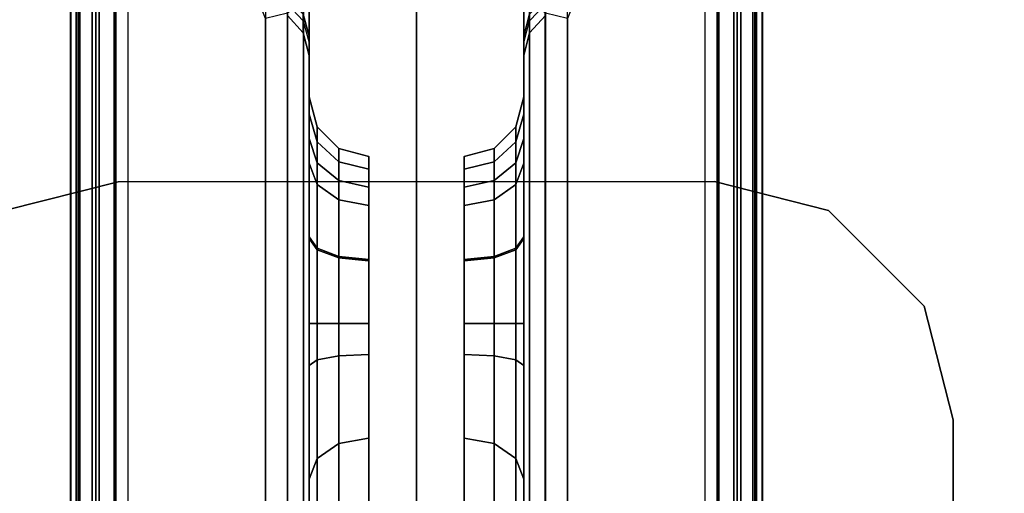
# Model space of a CAD drawing. Units: inches. Extents: x -163 to 162, y -17 to 236.
# Drawn here: x -8 to -6, y 69 to 70 of the extents above; entities that cross this region are included whole.
import ezdxf

# ---------------------------------------------------------------- set-up
doc = ezdxf.new("R2010")
doc.units = ezdxf.units.IN
doc.header["$MEASUREMENT"] = 0
doc.layers.add('HEADWALL', color=8, linetype='Continuous')
doc.layers.add('WORKTL-ARM', color=3, linetype='Continuous')

# ---------------------------------------------------------------- blocks, each defined once
blk = doc.blocks.new('GY91171_WM_0T')
at = {"layer": 'WORKTL-ARM'}
for points in [[(0.3574, 9.1978, 11.6509), (8.1654, 1.3898, 11.6509), (8.1904, 1.4148, 11.4278), (0.3824, 9.2228, 11.4278)], [(0.3824, 9.2228, 11.4278), (8.1904, 1.4148, 11.4278), (8.1654, 1.3898, 11.2048), (0.3574, 9.1978, 11.2048)], [(0.285, 9.1253, 11.852), (8.0929, 1.3174, 11.852), (8.1654, 1.3898, 11.6509), (0.3574, 9.1978, 11.6509)], [(0.3574, 9.1978, 11.2048), (8.1654, 1.3898, 11.2048), (8.0929, 1.3174, 11.0036), (0.285, 9.1253, 11.0036)], [(0.1721, 9.0124, 12.0117), (7.98, 1.2045, 12.0117), (8.0929, 1.3174, 11.852), (0.285, 9.1253, 11.852)], [(0.285, 9.1253, 11.0036), (8.0929, 1.3174, 11.0036), (7.98, 1.2045, 10.844), (0.1721, 9.0124, 10.844)], [(0.0298, 8.8702, 12.1142), (7.8378, 1.0622, 12.1142), (7.98, 1.2045, 12.0117), (0.1721, 9.0124, 12.0117)], [(-0.1279, 8.7125, 12.1495), (7.6801, 0.9045, 12.1495), (7.8378, 1.0622, 12.1142), (0.0298, 8.8702, 12.1142)], [(-0.2856, 8.5548, 12.1142), (7.5224, 0.7468, 12.1142), (7.6801, 0.9045, 12.1495), (-0.1279, 8.7125, 12.1495)], [(-0.4279, 8.4125, 12.0117), (7.3801, 0.6045, 12.0117), (7.5224, 0.7468, 12.1142), (-0.2856, 8.5548, 12.1142)], [(-0.5408, 8.2996, 11.852), (7.2672, 0.4916, 11.852), (7.3801, 0.6045, 12.0117), (-0.4279, 8.4125, 12.0117)], [(-0.4279, 8.4125, 10.844), (7.3801, 0.6045, 10.844), (7.2672, 0.4916, 11.0036), (-0.5408, 8.2996, 11.0036)], [(-0.6132, 8.2271, 11.6509), (7.1947, 0.4192, 11.6509), (7.2672, 0.4916, 11.852), (-0.5408, 8.2996, 11.852)], [(-0.5408, 8.2996, 11.0036), (7.2672, 0.4916, 11.0036), (7.1947, 0.4192, 11.2048), (-0.6132, 8.2271, 11.2048)], [(-0.6382, 8.2022, 11.4278), (7.1698, 0.3942, 11.4278), (7.1947, 0.4192, 11.6509), (-0.6132, 8.2271, 11.6509)], [(-0.6132, 8.2271, 11.2048), (7.1947, 0.4192, 11.2048), (7.1698, 0.3942, 11.4278), (-0.6382, 8.2022, 11.4278)]]:
    blk.add_3dface(points, dxfattribs=at)
blk = doc.blocks.new('Patient_Room_006_Headwall')
at = {"layer": 'HEADWALL'}
for points, invisible_edges in [([(1.8939, 1.9588, 31.9246), (1.8939, 29.831, 31.9246), (13.3543, 29.831, 31.9246), (13.3543, 1.9588, 31.9246)], 10), ([(12.834, 29.831, 32.9246), (2.4141, 29.831, 32.9246), (2.4141, 1.956, 32.9246), (12.834, 1.956, 32.9246)], 5), ([(3.5509, 2.2998, 31.9102), (12.5509, 2.3022, 31.9102), (12.5509, 29.3022, 31.9102), (3.5509, 29.2998, 31.9102)], 5), ([(12.5509, 2.3022, 31.7222), (3.5509, 2.2998, 31.7222), (3.5509, 29.2998, 31.7222), (12.5509, 29.3022, 31.7222)], 5), ([(6.0601, 8.7844, 29.3579), (4.7144, 14.6175, 29.3571), (11.5945, 15.7727, 29.3571), (10.0899, 8.9392, 29.3571)], 10), ([(7.3287, 15.156, 29.0119), (7.3286, 14.2101, 28.836), (7.3282, 10.9454, 28.836), (7.3281, 10.0638, 29.0119)], 5), ([(8.7782, 10.0638, 29.0119), (8.7781, 10.9454, 28.836), (8.7778, 14.2101, 28.836), (8.7777, 15.156, 29.0119)], 5), ([(7.423, 10.3145, 29.1332), (7.4224, 14.9423, 29.1332), (7.6159, 14.8225, 29.1814), (7.6175, 10.431, 29.1817)], 4), ([(8.6829, 14.9425, 29.1332), (8.6834, 10.3147, 29.1332), (8.4889, 10.4311, 29.1817), (8.4895, 14.8226, 29.1814)], 4), ([(7.6175, 10.431, 29.1817), (7.6159, 14.8225, 29.1814), (7.829, 14.7457, 29.2345), (7.8303, 10.5064, 29.2348)], 5), ([(8.4895, 14.8226, 29.1814), (8.4889, 10.4311, 29.1817), (8.2761, 10.5064, 29.2348), (8.2764, 14.7458, 29.2345)], 5), ([(7.8303, 10.5064, 29.2348), (7.829, 14.7457, 29.2345), (8.0527, 14.7148, 29.2903), (8.0532, 10.5382, 29.2903)], 1), ([(8.2764, 14.7458, 29.2345), (8.2761, 10.5064, 29.2348), (8.0532, 10.5382, 29.2903), (8.0527, 14.7148, 29.2903)], 1), ([(7.7363, 13.7436, 24.0641), (7.419, 14.5422, 23.27), (7.4186, 10.6886, 26.9177), (7.736, 10.7163, 26.9296)], 4), ([(8.3694, 10.7163, 26.9296), (8.6869, 10.6886, 26.9177), (8.6864, 14.5422, 23.27), (8.3691, 13.7436, 24.0641)], 1), ([(7.3277, 14.4738, 23.1976), (7.3277, 14.5081, 22.8783), (7.3273, 10.8963, 26.297), (7.3273, 10.6201, 26.8453)], 4), ([(8.7782, 10.6201, 26.8453), (8.7781, 10.8963, 26.297), (8.7777, 14.5081, 22.8783), (8.7777, 14.4738, 23.1976)], 1), ([(7.419, 14.2101, 28.7363), (7.7364, 13.9815, 28.7086), (7.736, 10.9731, 28.7086), (7.4186, 10.9454, 28.7363)], 5), ([(8.6868, 10.9454, 28.7363), (8.3694, 10.9731, 28.7086), (8.3691, 13.9815, 28.7086), (8.6865, 14.2101, 28.7363)], 5), ([(7.8277, 13.9815, 28.6089), (7.8276, 13.1043, 28.4883), (7.8274, 11.3043, 28.4883), (7.8273, 10.9731, 28.6089)], 5), ([(7.8277, 13.9815, 28.4905), (7.8276, 13.9, 28.4088), (7.8276, 13.4402, 28.3491), (7.8276, 13.2861, 28.4521)], 10), ([(7.8277, 13.9815, 28.6089), (7.8277, 13.9815, 28.4905), (7.8276, 13.2861, 28.4521), (7.8276, 13.1043, 28.4883)], 11), ([(8.2781, 10.9731, 28.6089), (8.2781, 11.3043, 28.4883), (8.2779, 13.1043, 28.4883), (8.2778, 13.9815, 28.6089)], 5), ([(8.2779, 13.2861, 28.4521), (8.2779, 13.4402, 28.3491), (8.2778, 13.9, 28.4088), (8.2778, 13.9815, 28.4905)], 10), ([(8.2779, 13.1043, 28.4883), (8.2779, 13.2861, 28.4521), (8.2778, 13.9815, 28.4905), (8.2778, 13.9815, 28.6089)], 14), ([(7.8276, 13.9, 28.4088), (7.8276, 13.7724, 28.2229), (7.8276, 13.5432, 28.195), (7.8276, 13.4402, 28.3491)], 10), ([(8.2779, 13.4402, 28.3491), (8.2779, 13.5432, 28.195), (8.2778, 13.7724, 28.2229), (8.2778, 13.9, 28.4088)], 10), ([(7.8276, 13.7067, 24.5077), (7.8276, 13.8494, 24.1818), (7.8276, 13.8121, 24.1364), (7.8275, 12.7778, 25.2559)], 12), ([(8.2779, 12.7778, 25.2559), (8.2778, 13.8121, 24.1364), (8.2778, 13.8494, 24.1818), (8.2778, 13.7067, 24.5077)], 9), ([(7.8273, 10.9778, 26.9597), (7.8275, 12.7778, 25.2559), (7.8276, 13.8121, 24.1364), (7.8273, 10.7867, 27.0001)], 10), ([(8.2781, 10.7867, 27.0001), (8.2778, 13.8121, 24.1364), (8.2779, 12.7778, 25.2559), (8.2781, 10.9778, 26.9597)], 10), ([(7.8276, 13.7724, 28.2229), (7.8276, 13.6929, 28.0119), (7.8276, 13.5793, 28.0133), (7.8276, 13.5432, 28.195)], 10), ([(8.2779, 13.5432, 28.195), (8.2778, 13.5793, 28.0133), (8.2778, 13.6929, 28.0119), (8.2778, 13.7724, 28.2229)], 10), ([(7.8275, 13.4923, 25.3268), (7.8276, 13.6663, 24.8145), (7.8276, 13.7067, 24.5077), (7.8275, 13.2825, 25.1606)], 5), ([(7.8275, 13.0161, 25.1342), (7.8275, 13.2825, 25.1606), (7.8276, 13.7067, 24.5077), (7.8275, 13.0161, 25.1342)], 6), ([(7.8275, 12.7778, 25.2559), (7.8275, 13.0161, 25.1342), (7.8276, 13.7067, 24.5077), (7.8275, 12.7778, 25.2559)], 6), ([(8.2779, 13.2825, 25.1606), (8.2778, 13.7067, 24.5077), (8.2778, 13.6663, 24.8145), (8.2779, 13.4923, 25.3268)], 5), ([(8.2779, 13.0161, 25.1342), (8.2778, 13.7067, 24.5077), (8.2779, 13.2825, 25.1606), (8.2779, 13.0161, 25.1342)], 3), ([(8.2779, 12.7778, 25.2559), (8.2778, 13.7067, 24.5077), (8.2779, 13.0161, 25.1342), (8.2779, 12.7778, 25.2559)], 3), ([(7.8276, 13.5793, 28.0133), (7.8276, 13.6929, 28.0119), (7.8276, 13.6663, 27.788), (7.8276, 13.5793, 28.0133)], 5), ([(8.2778, 13.5793, 28.0133), (8.2778, 13.6663, 27.788), (8.2778, 13.6929, 28.0119), (8.2778, 13.5793, 28.0133)], 5), ([(7.8275, 13.4923, 25.3268), (7.8276, 13.5793, 25.6009), (7.8276, 13.6663, 24.8145), (7.8275, 13.4923, 25.3268)], 14), ([(7.8276, 13.6663, 27.788), (7.8276, 13.6663, 24.8145), (7.8276, 13.5793, 25.6009), (7.8276, 13.5793, 28.0133)], 10), ([(8.2778, 13.5793, 28.0133), (8.2778, 13.5793, 25.6009), (8.2778, 13.6663, 24.8145), (8.2778, 13.6663, 27.788)], 10), ([(8.2779, 13.4923, 25.3268), (8.2778, 13.6663, 24.8145), (8.2778, 13.5793, 25.6009), (8.2779, 13.4923, 25.3268)], 11), ([(7.9526, 13.4543, 25.6009), (7.9525, 13.3902, 25.3989), (8.1529, 13.3902, 25.3989), (8.1529, 13.4543, 25.6009)], 10), ([(7.9526, 13.4277, 28.1472), (7.9526, 13.4543, 28.0133), (8.1529, 13.4543, 28.0133), (8.1529, 13.4277, 28.1472)], 10), ([(7.9526, 13.4543, 28.0133), (7.9526, 13.4543, 25.6009), (8.1529, 13.4543, 25.6009), (8.1529, 13.4543, 28.0133)], 10), ([(7.9526, 13.3518, 28.2608), (7.9526, 13.4277, 28.1472), (8.1529, 13.4277, 28.1472), (8.1529, 13.3518, 28.2608)], 10), ([(7.1891, 13.3409, 31.7347), (8.9162, 13.3413, 31.7347), (8.6776, 13.4019, 31.7347), (7.4276, 13.4015, 31.7347)], 1), ([(8.6776, 13.4019, 31.4847), (8.9162, 13.3413, 31.4847), (7.1891, 13.3409, 31.4847), (7.4276, 13.4015, 31.4847)], 2), ([(7.9525, 13.3902, 25.3989), (7.9525, 13.2356, 25.2764), (8.1529, 13.2356, 25.2764), (8.1529, 13.3902, 25.3989)], 10), ([(7.1891, 13.3409, 31.7347), (6.9883, 13.14, 31.7347), (9.1171, 13.1406, 31.7347), (8.9162, 13.3413, 31.7347)], 10), ([(9.1171, 13.1406, 31.4847), (6.9883, 13.14, 31.4847), (7.1891, 13.3409, 31.4847), (8.9162, 13.3413, 31.4847)], 5), ([(7.9526, 13.2383, 28.3366), (7.9526, 13.3518, 28.2608), (8.1529, 13.3518, 28.2608), (8.1529, 13.2383, 28.3366)], 10), ([(7.9525, 13.2356, 25.2764), (7.9525, 13.0393, 25.257), (8.1529, 13.0393, 25.257), (8.1529, 13.2356, 25.2764)], 10), ([(7.9526, 13.1043, 28.3633), (7.9526, 13.2383, 28.3366), (8.1529, 13.2383, 28.3366), (8.1529, 13.1043, 28.3633)], 10), ([(6.9278, 12.9014, 31.7347), (9.1778, 12.902, 31.7347), (9.1171, 13.1406, 31.7347), (6.9883, 13.14, 31.7347)], 5), ([(9.1171, 13.1406, 31.4847), (9.1778, 12.902, 31.4847), (6.9278, 12.9014, 31.4847), (6.9883, 13.14, 31.4847)], 10), ([(8.1531, 11.3043, 28.3633), (7.9524, 11.3043, 28.3633), (7.9526, 13.1043, 28.3633), (8.1529, 13.1043, 28.3633)], 5), ([(7.9525, 13.0393, 25.257), (7.9525, 12.8637, 25.3467), (8.1529, 12.8637, 25.3467), (8.1529, 13.0393, 25.257)], 10), ([(6.9278, 12.9014, 31.7347), (6.9291, 7.9014, 31.7347), (9.1791, 7.902, 31.7347), (9.1778, 12.902, 31.7347)], 10), ([(9.1791, 7.902, 31.4847), (6.9291, 7.9014, 31.4847), (6.9278, 12.9014, 31.4847), (9.1778, 12.902, 31.4847)], 5), ([(8.1531, 11.0637, 27.0505), (8.1529, 12.8637, 25.3467), (7.9525, 12.8637, 25.3467), (7.9523, 11.0637, 27.0505)], 10)]:
    blk.add_3dface(points, dxfattribs=dict(at, invisible_edges=invisible_edges))
for points in [[(7.3272, 10.0638, 29.0119), (7.3278, 15.156, 29.0119), (7.3473, 15.1015, 29.079), (7.3474, 10.1316, 29.08)], [(8.758, 10.1316, 29.08), (8.7581, 15.1015, 29.079), (8.7777, 15.156, 29.0119), (8.7782, 10.0638, 29.0119)], [(7.3474, 10.1316, 29.08), (7.3473, 15.1015, 29.079), (7.3806, 15.0227, 29.114), (7.3802, 10.2228, 29.1141)], [(8.7252, 10.2228, 29.1141), (8.7248, 15.0227, 29.114), (8.7581, 15.1015, 29.079), (8.758, 10.1316, 29.08)], [(7.3802, 10.2228, 29.1141), (7.3806, 15.0227, 29.114), (7.4225, 14.9425, 29.1332), (7.422, 10.3147, 29.1332)], [(8.6834, 10.3147, 29.1332), (8.6829, 14.9425, 29.1332), (8.7248, 15.0227, 29.114), (8.7252, 10.2228, 29.1141)], [(7.3723, 10.6775, 26.906), (7.3728, 14.5312, 23.2583), (7.3397, 14.5064, 23.2321), (7.3393, 10.6527, 26.8798)], [(7.4186, 10.6886, 26.9177), (7.419, 14.5422, 23.27), (7.3728, 14.5312, 23.2583), (7.3723, 10.6775, 26.906)], [(8.7331, 10.6775, 26.906), (8.7327, 14.5312, 23.2583), (8.6864, 14.5422, 23.27), (8.6869, 10.6886, 26.9177)], [(8.7662, 10.6527, 26.8798), (8.7658, 14.5064, 23.2321), (8.7327, 14.5312, 23.2583), (8.7331, 10.6775, 26.906)], [(7.3277, 14.5081, 22.8783), (7.3273, 10.8963, 26.297), (7.3433, 10.8542, 26.2525), (7.3437, 14.466, 22.8338)], [(7.3393, 10.6527, 26.8798), (7.3397, 14.5064, 23.2321), (7.3277, 14.4738, 23.1976), (7.3273, 10.6201, 26.8453)], [(8.7617, 14.466, 22.8338), (8.7621, 10.8542, 26.2525), (8.7781, 10.8963, 26.297), (8.7777, 14.5081, 22.8783)], [(8.7782, 10.6201, 26.8453), (8.7777, 14.4738, 23.1976), (8.7658, 14.5064, 23.2321), (8.7662, 10.6527, 26.8798)], [(7.3437, 14.466, 22.8338), (7.3433, 10.8542, 26.2525), (7.3873, 10.8229, 26.2195), (7.3877, 14.4347, 22.8007)], [(8.7177, 14.4347, 22.8007), (8.7181, 10.8229, 26.2195), (8.7621, 10.8542, 26.2525), (8.7617, 14.466, 22.8338)], [(7.3877, 14.4347, 22.8007), (7.3873, 10.8229, 26.2195), (7.4479, 10.8104, 26.2063), (7.4483, 14.4222, 22.7875)], [(8.6571, 14.4222, 22.7875), (8.6575, 10.8104, 26.2063), (8.7181, 10.8229, 26.2195), (8.7177, 14.4347, 22.8007)], [(7.4479, 10.8104, 26.2063), (7.4484, 14.422, 22.7875), (8.0527, 14.4076, 22.7722), (8.0531, 10.8016, 26.1855)], [(8.0531, 10.8016, 26.1855), (8.0527, 14.4076, 22.7722), (8.6571, 14.4222, 22.7875), (8.6575, 10.8104, 26.2063)], [(7.3393, 10.9454, 28.7885), (7.3397, 14.2101, 28.7885), (7.3277, 14.2101, 28.836), (7.3273, 10.9454, 28.836)], [(7.3724, 10.9454, 28.7524), (7.3727, 14.2101, 28.7524), (7.3397, 14.2101, 28.7885), (7.3393, 10.9454, 28.7885)], [(7.4186, 10.9454, 28.7363), (7.419, 14.2101, 28.7363), (7.3727, 14.2101, 28.7524), (7.3724, 10.9454, 28.7524)], [(8.7331, 10.9454, 28.7524), (8.7327, 14.2101, 28.7524), (8.6865, 14.2101, 28.7363), (8.6868, 10.9454, 28.7363)], [(8.7661, 10.9454, 28.7885), (8.7658, 14.2101, 28.7885), (8.7327, 14.2101, 28.7524), (8.7331, 10.9454, 28.7524)], [(8.7781, 10.9454, 28.836), (8.7778, 14.2101, 28.836), (8.7658, 14.2101, 28.7885), (8.7661, 10.9454, 28.7885)], [(7.7823, 10.9731, 28.6925), (7.7826, 13.9815, 28.6925), (7.7364, 13.9815, 28.7086), (7.736, 10.9731, 28.7086)], [(7.8153, 10.9731, 28.6564), (7.8157, 13.9815, 28.6564), (7.7826, 13.9815, 28.6925), (7.7823, 10.9731, 28.6925)], [(7.8273, 10.9731, 28.6089), (7.8277, 13.9815, 28.6089), (7.8157, 13.9815, 28.6564), (7.8153, 10.9731, 28.6564)], [(8.2901, 10.9731, 28.6564), (8.2898, 13.9815, 28.6564), (8.2778, 13.9815, 28.6089), (8.2781, 10.9731, 28.6089)], [(8.3232, 10.9731, 28.6925), (8.3228, 13.9815, 28.6925), (8.2898, 13.9815, 28.6564), (8.2901, 10.9731, 28.6564)], [(8.3694, 10.9731, 28.7086), (8.3691, 13.9815, 28.7086), (8.3228, 13.9815, 28.6925), (8.3232, 10.9731, 28.6925)], [(7.8276, 13.7067, 24.5077), (7.8276, 13.8494, 24.1818), (7.8157, 13.8905, 24.2056), (7.8156, 13.7526, 24.52)], [(8.2898, 13.7526, 24.52), (8.2898, 13.8905, 24.2056), (8.2778, 13.8494, 24.1818), (8.2778, 13.7067, 24.5077)], [(7.8156, 13.739, 28.0005), (7.8156, 13.8144, 28.2009), (7.7826, 13.8464, 28.1841), (7.7826, 13.7741, 27.9919)], [(8.3229, 13.7741, 27.9919), (8.3229, 13.8464, 28.1841), (8.2898, 13.8144, 28.2009), (8.2898, 13.739, 28.0005)], [(7.8273, 10.7867, 27.0001), (7.8276, 13.8121, 24.1364), (7.8157, 13.7795, 24.102), (7.8153, 10.7532, 26.9665)], [(7.8276, 13.6929, 28.0119), (7.8276, 13.7724, 28.2229), (7.8156, 13.8144, 28.2009), (7.8156, 13.739, 28.0005)], [(8.2898, 13.739, 28.0005), (8.2898, 13.8144, 28.2009), (8.2778, 13.7724, 28.2229), (8.2778, 13.6929, 28.0119)], [(8.2901, 10.7532, 26.9665), (8.2898, 13.7795, 24.102), (8.2778, 13.8121, 24.1364), (8.2781, 10.7867, 27.0001)], [(7.8156, 13.7138, 24.8145), (7.8156, 13.7526, 24.52), (7.7826, 13.7874, 24.5294), (7.7826, 13.7499, 24.8145)], [(8.3229, 13.7499, 24.8145), (8.3229, 13.7874, 24.5294), (8.2898, 13.7526, 24.52), (8.2898, 13.7138, 24.8145)], [(7.8153, 10.7532, 26.9665), (7.8157, 13.7795, 24.102), (7.7826, 13.7547, 24.0758), (7.7823, 10.7277, 26.941)], [(7.7826, 13.7499, 27.788), (7.7826, 13.7741, 27.9919), (7.8156, 13.739, 28.0005), (7.8156, 13.7138, 27.788)], [(8.3232, 10.7277, 26.941), (8.3229, 13.7547, 24.0758), (8.2898, 13.7795, 24.102), (8.2901, 10.7532, 26.9665)], [(8.2898, 13.7138, 27.788), (8.2898, 13.739, 28.0005), (8.3229, 13.7741, 27.9919), (8.3229, 13.7499, 27.788)], [(7.7823, 10.7277, 26.941), (7.7826, 13.7547, 24.0758), (7.7363, 13.7436, 24.0641), (7.736, 10.7163, 26.9296)], [(7.8156, 13.7138, 27.788), (7.8156, 13.7138, 24.8145), (7.7826, 13.7499, 24.8145), (7.7826, 13.7499, 27.788)], [(7.8276, 13.6663, 24.8145), (7.8276, 13.7067, 24.5077), (7.8156, 13.7526, 24.52), (7.8156, 13.7138, 24.8145)], [(8.2898, 13.7138, 24.8145), (8.2898, 13.7526, 24.52), (8.2778, 13.7067, 24.5077), (8.2778, 13.6663, 24.8145)], [(8.3229, 13.7499, 27.788), (8.3229, 13.7499, 24.8145), (8.2898, 13.7138, 24.8145), (8.2898, 13.7138, 27.788)], [(8.3694, 10.7163, 26.9296), (8.3691, 13.7436, 24.0641), (8.3229, 13.7547, 24.0758), (8.3232, 10.7277, 26.941)], [(7.8156, 13.7138, 27.788), (7.8156, 13.739, 28.0005), (7.8276, 13.6929, 28.0119), (7.8276, 13.6663, 27.788)], [(8.2778, 13.6663, 27.788), (8.2778, 13.6929, 28.0119), (8.2898, 13.739, 28.0005), (8.2898, 13.7138, 27.788)], [(7.8276, 13.6663, 27.788), (7.8276, 13.6663, 24.8145), (7.8156, 13.7138, 24.8145), (7.8156, 13.7138, 27.788)], [(8.2898, 13.7138, 27.788), (8.2898, 13.7138, 24.8145), (8.2778, 13.6663, 24.8145), (8.2778, 13.6663, 27.788)], [(7.8444, 13.5168, 25.6009), (7.8443, 13.4412, 25.3628), (7.8275, 13.4923, 25.3268), (7.8276, 13.5793, 25.6009)], [(7.8444, 13.5168, 28.0133), (7.8444, 13.5168, 25.6009), (7.8276, 13.5793, 25.6009), (7.8276, 13.5793, 28.0133)], [(7.8276, 13.5432, 28.195), (7.8276, 13.5793, 28.0133), (7.8443, 13.5168, 28.0133), (7.8443, 13.4854, 28.1711)], [(8.2778, 13.5793, 25.6009), (8.2779, 13.4923, 25.3268), (8.2612, 13.4412, 25.3628), (8.2611, 13.5168, 25.6009)], [(8.2778, 13.5793, 28.0133), (8.2778, 13.5793, 25.6009), (8.2611, 13.5168, 25.6009), (8.2611, 13.5168, 28.0133)], [(8.2611, 13.4854, 28.1711), (8.2611, 13.5168, 28.0133), (8.2778, 13.5793, 28.0133), (8.2779, 13.5432, 28.195)], [(7.8276, 13.4402, 28.3491), (7.8276, 13.5432, 28.195), (7.8443, 13.4854, 28.1711), (7.8443, 13.396, 28.305)], [(8.2611, 13.396, 28.305), (8.2611, 13.4854, 28.1711), (8.2779, 13.5432, 28.195), (8.2779, 13.4402, 28.3491)], [(7.8901, 13.4711, 25.6009), (7.89, 13.4038, 25.3892), (7.8443, 13.4412, 25.3628), (7.8444, 13.5168, 25.6009)], [(7.8443, 13.4854, 28.1711), (7.8443, 13.5168, 28.0133), (7.8901, 13.4711, 28.0133), (7.8901, 13.4432, 28.1536)], [(7.8901, 13.4711, 28.0133), (7.8901, 13.4711, 25.6009), (7.8444, 13.5168, 25.6009), (7.8444, 13.5168, 28.0133)], [(8.2611, 13.5168, 25.6009), (8.2612, 13.4412, 25.3628), (8.2154, 13.4038, 25.3892), (8.2154, 13.4711, 25.6009)], [(8.2611, 13.5168, 28.0133), (8.2611, 13.5168, 25.6009), (8.2154, 13.4711, 25.6009), (8.2154, 13.4711, 28.0133)], [(8.2154, 13.4432, 28.1536), (8.2154, 13.4711, 28.0133), (8.2611, 13.5168, 28.0133), (8.2611, 13.4854, 28.1711)], [(7.8275, 13.2825, 25.1606), (7.8275, 13.4923, 25.3268), (7.8443, 13.4412, 25.3628), (7.8443, 13.259, 25.2185)], [(7.8443, 13.396, 28.305), (7.8443, 13.4854, 28.1711), (7.8901, 13.4432, 28.1536), (7.8901, 13.3637, 28.2726)], [(8.2154, 13.3637, 28.2726), (8.2154, 13.4432, 28.1536), (8.2611, 13.4854, 28.1711), (8.2611, 13.396, 28.305)], [(8.2612, 13.259, 25.2185), (8.2612, 13.4412, 25.3628), (8.2779, 13.4923, 25.3268), (8.2779, 13.2825, 25.1606)], [(7.9526, 13.4543, 25.6009), (7.9525, 13.3902, 25.3989), (7.89, 13.4038, 25.3892), (7.8901, 13.4711, 25.6009)], [(7.9526, 13.4543, 28.0133), (7.9526, 13.4543, 25.6009), (7.8901, 13.4711, 25.6009), (7.8901, 13.4711, 28.0133)], [(7.8901, 13.4432, 28.1536), (7.8901, 13.4711, 28.0133), (7.9526, 13.4543, 28.0133), (7.9526, 13.4277, 28.1472)], [(8.2154, 13.4711, 25.6009), (8.2154, 13.4038, 25.3892), (8.1529, 13.3902, 25.3989), (8.1529, 13.4543, 25.6009)], [(8.2154, 13.4711, 28.0133), (8.2154, 13.4711, 25.6009), (8.1529, 13.4543, 25.6009), (8.1529, 13.4543, 28.0133)], [(8.1529, 13.4277, 28.1472), (8.1529, 13.4543, 28.0133), (8.2154, 13.4711, 28.0133), (8.2154, 13.4432, 28.1536)], [(7.8276, 13.2861, 28.4521), (7.8276, 13.4402, 28.3491), (7.8443, 13.396, 28.305), (7.8443, 13.2622, 28.3944)], [(7.8443, 13.259, 25.2185), (7.8443, 13.4412, 25.3628), (7.89, 13.4038, 25.3892), (7.89, 13.2419, 25.2609)], [(7.8901, 13.3637, 28.2726), (7.8901, 13.4432, 28.1536), (7.9526, 13.4277, 28.1472), (7.9526, 13.3518, 28.2608)], [(8.1529, 13.3518, 28.2608), (8.1529, 13.4277, 28.1472), (8.2154, 13.4432, 28.1536), (8.2154, 13.3637, 28.2726)], [(8.2154, 13.2419, 25.2609), (8.2154, 13.4038, 25.3892), (8.2612, 13.4412, 25.3628), (8.2612, 13.259, 25.2185)], [(8.2611, 13.2622, 28.3944), (8.2611, 13.396, 28.305), (8.2779, 13.4402, 28.3491), (8.2779, 13.2861, 28.4521)], [(7.1891, 13.3409, 31.7347), (7.4276, 13.4015, 31.7347), (7.4276, 13.4015, 31.4847), (7.1891, 13.3409, 31.4847)], [(7.4276, 13.4015, 31.4847), (7.4276, 13.4015, 31.7347), (8.6776, 13.4019, 31.7347), (8.6776, 13.4019, 31.4847)], [(7.8443, 13.2622, 28.3944), (7.8443, 13.396, 28.305), (7.8901, 13.3637, 28.2726), (7.8901, 13.2447, 28.3521)], [(7.89, 13.2419, 25.2609), (7.89, 13.4038, 25.3892), (7.9525, 13.3902, 25.3989), (7.9525, 13.2356, 25.2764)], [(8.1529, 13.2356, 25.2764), (8.1529, 13.3902, 25.3989), (8.2154, 13.4038, 25.3892), (8.2154, 13.2419, 25.2609)], [(8.2154, 13.2447, 28.3521), (8.2154, 13.3637, 28.2726), (8.2611, 13.396, 28.305), (8.2611, 13.2622, 28.3944)], [(8.6776, 13.4019, 31.7347), (8.9162, 13.3413, 31.7347), (8.9162, 13.3413, 31.4847), (8.6776, 13.4019, 31.4847)], [(7.8901, 13.2447, 28.3521), (7.8901, 13.3637, 28.2726), (7.9526, 13.3518, 28.2608), (7.9526, 13.2383, 28.3366)], [(8.1529, 13.2383, 28.3366), (8.1529, 13.3518, 28.2608), (8.2154, 13.3637, 28.2726), (8.2154, 13.2447, 28.3521)], [(9.1171, 13.1406, 31.7347), (9.1171, 13.1406, 31.4847), (8.9162, 13.3413, 31.4847), (8.9162, 13.3413, 31.7347)], [(7.8275, 13.0161, 25.1342), (7.8275, 13.2825, 25.1606), (7.8443, 13.259, 25.2185), (7.8443, 13.0277, 25.1956)], [(7.8276, 13.1043, 28.4883), (7.8276, 13.2861, 28.4521), (7.8443, 13.2622, 28.3944), (7.8443, 13.1043, 28.4258)], [(8.2611, 13.1043, 28.4258), (8.2611, 13.2622, 28.3944), (8.2779, 13.2861, 28.4521), (8.2779, 13.1043, 28.4883)], [(8.2612, 13.0277, 25.1956), (8.2612, 13.259, 25.2185), (8.2779, 13.2825, 25.1606), (8.2779, 13.0161, 25.1342)], [(7.8443, 13.1043, 28.4258), (7.8443, 13.2622, 28.3944), (7.8901, 13.2447, 28.3521), (7.8901, 13.1043, 28.38)], [(7.8443, 13.0277, 25.1956), (7.8443, 13.259, 25.2185), (7.89, 13.2419, 25.2609), (7.89, 13.0362, 25.2405)], [(8.2154, 13.1043, 28.38), (8.2154, 13.2447, 28.3521), (8.2611, 13.2622, 28.3944), (8.2611, 13.1043, 28.4258)], [(8.2154, 13.0362, 25.2405), (8.2154, 13.2419, 25.2609), (8.2612, 13.259, 25.2185), (8.2612, 13.0277, 25.1956)], [(7.89, 13.0362, 25.2405), (7.89, 13.2419, 25.2609), (7.9525, 13.2356, 25.2764), (7.9525, 13.0393, 25.257)], [(7.8901, 13.1043, 28.38), (7.8901, 13.2447, 28.3521), (7.9526, 13.2383, 28.3366), (7.9526, 13.1043, 28.3633)], [(8.1529, 13.1043, 28.3633), (8.1529, 13.2383, 28.3366), (8.2154, 13.2447, 28.3521), (8.2154, 13.1043, 28.38)], [(8.1529, 13.0393, 25.257), (8.1529, 13.2356, 25.2764), (8.2154, 13.2419, 25.2609), (8.2154, 13.0362, 25.2405)], [(9.1171, 13.1406, 31.7347), (9.1778, 12.902, 31.7347), (9.1778, 12.902, 31.4847), (9.1171, 13.1406, 31.4847)], [(7.8274, 11.3043, 28.4883), (7.8276, 13.1043, 28.4883), (7.8443, 13.1043, 28.4258), (7.8441, 11.3043, 28.4258)], [(7.8441, 11.3043, 28.4258), (7.8443, 13.1043, 28.4258), (7.8901, 13.1043, 28.38), (7.8899, 11.3043, 28.38)], [(7.8899, 11.3043, 28.38), (7.8901, 13.1043, 28.38), (7.9526, 13.1043, 28.3633), (7.9524, 11.3043, 28.3633)], [(8.1531, 11.3043, 28.3633), (8.1529, 13.1043, 28.3633), (8.2154, 13.1043, 28.38), (8.2156, 11.3043, 28.38)], [(8.2156, 11.3043, 28.38), (8.2154, 13.1043, 28.38), (8.2611, 13.1043, 28.4258), (8.2613, 11.3043, 28.4258)], [(8.2613, 11.3043, 28.4258), (8.2611, 13.1043, 28.4258), (8.2779, 13.1043, 28.4883), (8.2781, 11.3043, 28.4883)], [(7.8275, 12.7778, 25.2559), (7.8275, 13.0161, 25.1342), (7.8443, 13.0277, 25.1956), (7.8443, 12.8208, 25.3013)], [(7.8443, 12.8208, 25.3013), (7.8443, 13.0277, 25.1956), (7.89, 13.0362, 25.2405), (7.89, 12.8522, 25.3345)], [(7.89, 12.8522, 25.3345), (7.89, 13.0362, 25.2405), (7.9525, 13.0393, 25.257), (7.9525, 12.8637, 25.3467)], [(8.1529, 12.8637, 25.3467), (8.1529, 13.0393, 25.257), (8.2154, 13.0362, 25.2405), (8.2154, 12.8522, 25.3345)], [(8.2154, 12.8522, 25.3345), (8.2154, 13.0362, 25.2405), (8.2612, 13.0277, 25.1956), (8.2612, 12.8208, 25.3013)], [(8.2612, 12.8208, 25.3013), (8.2612, 13.0277, 25.1956), (8.2779, 13.0161, 25.1342), (8.2779, 12.7778, 25.2559)], [(9.1791, 7.902, 31.7347), (9.1791, 7.902, 31.4847), (9.1778, 12.902, 31.4847), (9.1778, 12.902, 31.7347)], [(7.8898, 11.0522, 27.0383), (7.89, 12.8522, 25.3345), (7.9525, 12.8637, 25.3467), (7.9523, 11.0637, 27.0505)], [(8.1531, 11.0637, 27.0505), (8.1529, 12.8637, 25.3467), (8.2154, 12.8522, 25.3345), (8.2156, 11.0522, 27.0383)], [(7.8441, 11.0208, 27.0051), (7.8443, 12.8208, 25.3013), (7.89, 12.8522, 25.3345), (7.8898, 11.0522, 27.0383)], [(8.2156, 11.0522, 27.0383), (8.2154, 12.8522, 25.3345), (8.2612, 12.8208, 25.3013), (8.2614, 11.0208, 27.0051)], [(7.8273, 10.9778, 26.9597), (7.8275, 12.7778, 25.2559), (7.8443, 12.8208, 25.3013), (7.8441, 11.0208, 27.0051)], [(8.2614, 11.0208, 27.0051), (8.2612, 12.8208, 25.3013), (8.2779, 12.7778, 25.2559), (8.2781, 10.9778, 26.9597)]]:
    blk.add_3dface(points, dxfattribs=at)

msp = doc.modelspace()

# ---------------------------------------------------------------- block references
for name, p in [('Patient_Room_006_Headwall', (-14.948, 56.2153)), ('GY91171_WM_0T', (-14.1444, 62.7494, 42))]:
    msp.add_blockref(name, p)

doc.saveas('drawing.dxf')
